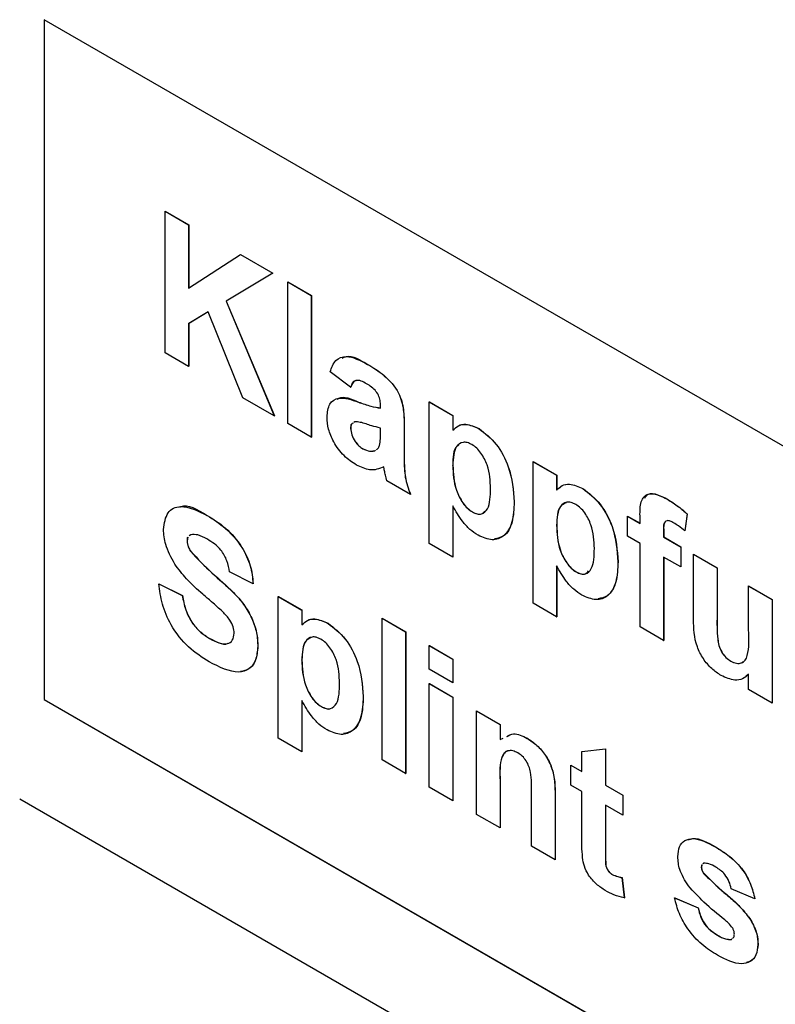
# Model space of a CAD drawing. Units: millimetres. Extents: x 0 to 210, y 0 to 297.
# Drawn here: x 113 to 114, y 188 to 189 of the extents above; entities that cross this region are included whole.
import ezdxf

# ---------------------------------------------------------------- set-up
doc = ezdxf.new("R2010")
doc.units = ezdxf.units.MM

msp = doc.modelspace()

# ---------------------------------------------------------------- linework, layer by layer
at = {"color": 7, "linetype": 'Continuous', "lineweight": 25}
for p, q in [((114.27723, 188.19915), (113.32264, 188.75022)), ((113.32264, 188.75022), (113.32264, 188.2603)), ((113.32267, 188.7502), (113.32267, 188.26032)), ((113.40967, 188.61227), (113.40974, 188.61231)), ((113.40967, 188.5102), (113.40967, 188.61227)), ((113.40967, 188.61227), (113.42666, 188.60245)), ((113.40974, 188.61231), (113.42673, 188.6025)), ((113.42666, 188.60245), (113.42673, 188.6025)), ((113.42666, 188.60245), (113.42666, 188.55676)), ((113.42673, 188.6025), (113.42673, 188.5568)), ((113.42666, 188.55676), (113.46393, 188.58094)), ((113.46393, 188.58094), (113.46401, 188.58098)), ((113.46393, 188.58094), (113.48729, 188.56746)), ((113.46401, 188.58098), (113.48736, 188.5675)), ((113.48729, 188.56746), (113.45372, 188.54737)), ((113.48736, 188.5675), (113.45379, 188.54742)), ((113.48729, 188.56746), (113.48736, 188.5675)), ((113.49805, 188.56124), (113.49812, 188.56128)), ((113.49805, 188.45917), (113.49805, 188.56124)), ((113.49805, 188.56124), (113.51505, 188.55143)), ((113.49812, 188.56128), (113.51512, 188.55147)), ((113.45372, 188.54737), (113.45379, 188.54742)), ((113.45372, 188.54737), (113.48842, 188.46473)), ((113.45379, 188.54742), (113.48849, 188.46478)), ((113.51505, 188.55143), (113.51512, 188.55147)), ((113.51505, 188.55143), (113.51505, 188.44936)), ((113.51512, 188.55147), (113.51512, 188.4494)), ((113.44083, 188.53962), (113.42666, 188.53116)), ((113.44083, 188.53962), (113.42673, 188.5312)), ((113.46578, 188.47781), (113.44083, 188.53962)), ((113.42666, 188.53116), (113.42673, 188.5312)), ((113.42666, 188.53116), (113.42666, 188.50039)), ((113.42673, 188.5312), (113.42673, 188.50043)), ((113.42666, 188.50039), (113.40967, 188.5102)), ((113.42666, 188.50039), (113.42673, 188.50043)), ((113.55567, 188.50181), (113.55574, 188.50185)), ((113.54338, 188.48535), (113.52865, 188.49647)), ((113.54338, 188.48535), (113.54345, 188.48539)), ((113.48842, 188.46473), (113.46578, 188.47781)), ((113.56491, 188.4703), (113.56491, 188.47216)), ((113.60004, 188.47489), (113.60011, 188.47493)), ((113.60004, 188.47489), (113.61704, 188.46507)), ((113.60004, 188.37282), (113.60004, 188.47489)), ((113.60011, 188.47493), (113.61711, 188.46511)), ((113.48842, 188.46473), (113.48849, 188.46478)), ((113.61704, 188.46507), (113.61711, 188.46511)), ((113.61704, 188.46507), (113.61704, 188.45432)), ((113.61711, 188.46511), (113.61711, 188.45436)), ((113.51505, 188.44936), (113.49805, 188.45917)), ((113.54338, 188.4557), (113.54345, 188.45574)), ((113.5465, 188.46045), (113.54576, 188.45991)), ((113.56491, 188.45221), (113.56491, 188.45591)), ((113.58191, 188.45808), (113.58191, 188.43516)), ((113.58198, 188.45812), (113.58198, 188.4352)), ((113.63593, 188.45548), (113.636, 188.45552)), ((113.51505, 188.44936), (113.51512, 188.4494)), ((113.55225, 188.44097), (113.55232, 188.44101)), ((113.56049, 188.43953), (113.56056, 188.43957)), ((113.56056, 188.43957), (113.56142, 188.44011)), ((113.61704, 188.42905), (113.61711, 188.42909)), ((113.67483, 188.43171), (113.6749, 188.43175)), ((113.67483, 188.43171), (113.69183, 188.4219)), ((113.67483, 188.32964), (113.67483, 188.43171)), ((113.6749, 188.43175), (113.6919, 188.42194)), ((113.69183, 188.4219), (113.6919, 188.42194)), ((113.69183, 188.4219), (113.69183, 188.41114)), ((113.6919, 188.42194), (113.6919, 188.41118)), ((113.58644, 188.40815), (113.56944, 188.41796)), ((113.71072, 188.4123), (113.71079, 188.41234)), ((113.58644, 188.40815), (113.58651, 188.40819)), ((113.61704, 188.39987), (113.61704, 188.36301)), ((113.61711, 188.39991), (113.61711, 188.36305)), ((113.66123, 188.40268), (113.6613, 188.40272)), ((113.77166, 188.4046), (113.77174, 188.40464)), ((113.44003, 188.39296), (113.4401, 188.393)), ((113.6311, 188.39546), (113.63117, 188.3955)), ((113.74282, 188.39246), (113.74289, 188.3925)), ((113.74282, 188.39246), (113.75189, 188.38723)), ((113.74282, 188.37807), (113.74282, 188.39246)), ((113.74289, 188.3925), (113.75189, 188.38731)), ((113.75189, 188.38723), (113.75189, 188.3926)), ((113.78588, 188.394), (113.78418, 188.38187)), ((113.78595, 188.39404), (113.78425, 188.38191)), ((113.78588, 188.394), (113.78595, 188.39404)), ((113.69183, 188.38587), (113.6919, 188.38591)), ((113.42614, 188.37735), (113.4256, 188.37454)), ((113.42831, 188.37909), (113.42713, 188.37816)), ((113.75189, 188.37283), (113.74282, 188.37807)), ((113.76889, 188.38249), (113.76896, 188.38253)), ((113.76889, 188.38249), (113.76889, 188.37741)), ((113.76889, 188.37741), (113.76896, 188.37746)), ((113.76889, 188.37741), (113.78135, 188.37022)), ((113.76896, 188.38253), (113.76896, 188.37746)), ((113.76896, 188.37746), (113.78142, 188.37026)), ((113.78418, 188.38187), (113.78425, 188.38191)), ((113.42553, 188.3745), (113.4256, 188.37454)), ((113.61704, 188.36301), (113.60004, 188.37282)), ((113.75189, 188.31264), (113.75189, 188.37283)), ((113.78135, 188.37022), (113.78142, 188.37026)), ((113.78135, 188.37022), (113.78135, 188.35582)), ((113.78142, 188.37026), (113.78142, 188.35587)), ((113.42815, 188.36692), (113.42822, 188.36696)), ((113.61704, 188.36301), (113.61711, 188.36305)), ((113.78135, 188.35582), (113.76889, 188.36302)), ((113.76889, 188.36302), (113.76889, 188.30283)), ((113.76896, 188.36298), (113.76896, 188.30287)), ((113.79042, 188.36499), (113.79049, 188.36503)), ((113.79042, 188.31802), (113.79042, 188.36499)), ((113.79042, 188.36499), (113.80741, 188.35517)), ((113.79049, 188.36503), (113.80748, 188.35521)), ((113.69183, 188.3567), (113.69183, 188.31983)), ((113.6919, 188.35674), (113.6919, 188.31987)), ((113.73602, 188.3595), (113.73609, 188.35954)), ((113.78135, 188.35582), (113.78142, 188.35587)), ((113.47312, 188.34376), (113.45613, 188.35226)), ((113.70589, 188.35228), (113.70596, 188.35232)), ((113.80741, 188.35517), (113.80748, 188.35521)), ((113.80741, 188.35517), (113.80741, 188.32076)), ((113.80748, 188.35521), (113.80748, 188.3208)), ((113.40513, 188.34375), (113.4052, 188.34379)), ((113.40513, 188.34375), (113.42213, 188.33525)), ((113.4052, 188.34379), (113.4222, 188.33529)), ((113.47312, 188.34376), (113.47319, 188.3438)), ((113.83008, 188.34209), (113.83015, 188.34213)), ((113.83008, 188.3105), (113.83008, 188.34209)), ((113.83008, 188.34209), (113.84707, 188.33228)), ((113.83015, 188.34213), (113.84715, 188.33232)), ((113.42213, 188.33525), (113.4222, 188.33529)), ((113.49126, 188.3346), (113.49133, 188.33464)), ((113.49126, 188.3346), (113.50825, 188.32479)), ((113.49126, 188.23253), (113.49126, 188.3346)), ((113.49133, 188.33464), (113.50832, 188.32483)), ((113.69183, 188.31983), (113.67483, 188.32964)), ((113.84707, 188.33228), (113.84715, 188.33232)), ((113.84707, 188.33228), (113.84707, 188.25769)), ((113.84715, 188.33232), (113.84715, 188.25773)), ((113.50825, 188.32479), (113.50832, 188.32483)), ((113.50825, 188.32479), (113.50825, 188.31403)), ((113.50832, 188.32483), (113.50832, 188.31407)), ((113.52715, 188.31519), (113.52722, 188.31523)), ((113.56605, 188.3189), (113.56612, 188.31894)), ((113.56605, 188.21684), (113.56605, 188.3189)), ((113.56605, 188.3189), (113.58304, 188.30909)), ((113.56612, 188.31894), (113.58311, 188.30913)), ((113.69183, 188.31983), (113.6919, 188.31987)), ((113.58304, 188.30909), (113.58311, 188.30913)), ((113.58304, 188.30909), (113.58304, 188.20702)), ((113.58311, 188.30913), (113.58311, 188.20706)), ((113.76889, 188.30283), (113.75189, 188.31264)), ((113.44182, 188.30425), (113.44189, 188.30429)), ((113.60004, 188.29928), (113.60011, 188.29932)), ((113.60004, 188.29928), (113.61704, 188.28946)), ((113.60004, 188.28227), (113.60004, 188.29928)), ((113.60011, 188.29932), (113.61711, 188.28951)), ((113.76889, 188.30283), (113.76896, 188.30287)), ((113.47652, 188.29851), (113.47659, 188.29855)), ((113.50825, 188.28876), (113.50832, 188.2888)), ((113.61704, 188.28946), (113.61711, 188.28951)), ((113.61704, 188.28946), (113.61704, 188.27245)), ((113.61711, 188.28951), (113.61711, 188.27249)), ((113.81729, 188.28797), (113.81736, 188.28801)), ((113.61704, 188.27245), (113.60004, 188.28227)), ((113.83015, 188.27852), (113.82811, 188.27698)), ((113.83008, 188.2675), (113.83008, 188.27848)), ((113.60004, 188.2718), (113.60011, 188.27184)), ((113.60004, 188.19721), (113.60004, 188.2718)), ((113.60004, 188.2718), (113.61704, 188.26199)), ((113.60011, 188.27184), (113.61711, 188.26203)), ((113.61704, 188.27245), (113.61711, 188.27249)), ((113.84707, 188.25769), (113.83008, 188.2675)), ((113.32267, 188.26032), (113.32264, 188.2603)), ((113.32264, 188.2603), (114.27723, 187.70922)), ((113.32267, 188.26032), (114.27723, 187.70926)), ((113.50825, 188.25958), (113.50825, 188.22272)), ((113.50832, 188.25962), (113.50832, 188.22276)), ((113.55245, 188.26239), (113.55252, 188.26243)), ((113.61704, 188.26199), (113.61711, 188.26203)), ((113.61704, 188.26199), (113.61704, 188.1874)), ((113.61711, 188.26203), (113.61711, 188.18744)), ((113.84707, 188.25769), (113.84715, 188.25773)), ((113.52231, 188.25517), (113.52238, 188.25521)), ((113.63404, 188.25217), (113.63411, 188.25221)), ((113.63404, 188.17758), (113.63404, 188.25217)), ((113.63404, 188.25217), (113.65103, 188.24236)), ((113.63411, 188.25221), (113.6511, 188.2424)), ((113.65103, 188.24236), (113.6511, 188.2424)), ((113.65103, 188.24236), (113.65103, 188.23161)), ((113.6511, 188.2424), (113.6511, 188.23165)), ((113.50825, 188.22272), (113.49126, 188.23253)), ((113.65103, 188.23161), (113.65326, 188.23251)), ((113.67067, 188.23233), (113.67074, 188.23237)), ((113.50825, 188.22272), (113.50832, 188.22276)), ((113.70996, 188.22274), (113.72696, 188.2247)), ((113.70996, 188.22274), (113.71003, 188.22278)), ((113.70996, 188.20834), (113.70996, 188.22274)), ((113.71003, 188.22278), (113.72703, 188.22474)), ((113.72696, 188.2247), (113.72703, 188.22474)), ((113.72696, 188.2247), (113.72696, 188.19853)), ((113.72703, 188.22474), (113.72703, 188.19857)), ((113.58304, 188.20702), (113.56605, 188.21684)), ((113.58304, 188.20702), (113.58311, 188.20706)), ((113.70203, 188.21292), (113.7021, 188.21296)), ((113.70203, 188.19853), (113.70203, 188.21292)), ((113.70203, 188.21292), (113.70996, 188.20834)), ((113.7021, 188.21296), (113.70996, 188.20842)), ((113.65103, 188.20173), (113.65103, 188.16777)), ((113.6511, 188.20177), (113.6511, 188.16781)), ((113.61704, 188.1874), (113.60004, 188.19721)), ((113.6737, 188.15469), (113.6737, 188.19296)), ((113.70996, 188.19395), (113.70203, 188.19853)), ((113.70996, 188.16091), (113.70996, 188.19395)), ((113.72696, 188.19853), (113.72703, 188.19857)), ((113.72696, 188.19853), (113.73942, 188.19133)), ((113.72703, 188.19857), (113.73949, 188.19138)), ((113.30496, 188.18885), (114.29491, 187.61736)), ((113.61704, 188.1874), (113.61711, 188.18744)), ((113.6907, 188.191), (113.6907, 188.14488)), ((113.69077, 188.19104), (113.69077, 188.14492)), ((113.73942, 188.19133), (113.73949, 188.19138)), ((113.73942, 188.19133), (113.73942, 188.17694)), ((113.73949, 188.19138), (113.73949, 188.17698)), ((113.73942, 188.17694), (113.72696, 188.18414)), ((113.72696, 188.18414), (113.72696, 188.15208)), ((113.72703, 188.1841), (113.72703, 188.15212)), ((113.65103, 188.16777), (113.63404, 188.17758)), ((113.73942, 188.17694), (113.73949, 188.17698)), ((113.65103, 188.16777), (113.6511, 188.16781)), ((113.6907, 188.14488), (113.6737, 188.15469)), ((113.80616, 188.15412), (113.80623, 188.15416)), ((113.6907, 188.14488), (113.69077, 188.14492)), ((113.79608, 188.13949), (113.79615, 188.13953)), ((113.7965, 188.1413), (113.79615, 188.13953)), ((113.79785, 188.14239), (113.79713, 188.14181)), ((113.79757, 188.14215), (113.7972, 188.14185)), ((113.73181, 188.13423), (113.73188, 188.13427)), ((113.73886, 188.13204), (113.73893, 188.13208)), ((113.73886, 188.13204), (113.74056, 188.11738)), ((113.73893, 188.13208), (113.74063, 188.11742)), ((113.79773, 188.13504), (113.7978, 188.13508)), ((113.83461, 188.11676), (113.81761, 188.12395)), ((113.74056, 188.11738), (113.74063, 188.11742)), ((113.77682, 188.1174), (113.77689, 188.11745)), ((113.77682, 188.1174), (113.79382, 188.11021)), ((113.77689, 188.11745), (113.79389, 188.11025)), ((113.83461, 188.11676), (113.83468, 188.1168)), ((113.79382, 188.11021), (113.79389, 188.11025)), ((113.83169, 188.10137), (113.83176, 188.10141)), ((113.80764, 188.09045), (113.80771, 188.09049)), ((113.81763, 188.08742), (113.81804, 188.08777)), ((113.81763, 188.08742), (113.8177, 188.08746)), ((113.8177, 188.08746), (113.81811, 188.08781)), ((113.83688, 188.08388), (113.83695, 188.08392))]:
    msp.add_line(p, q, dxfattribs=at)
at = {"color": 8, "linetype": 'Continuous', "lineweight": 18}
for p, q in [((113.54898, 188.4746), (113.54905, 188.47464)), ((113.58191, 188.45808), (113.58198, 188.45812)), ((113.58191, 188.43516), (113.58198, 188.4352)), ((113.80741, 188.32076), (113.80748, 188.3208)), ((113.65103, 188.20173), (113.6511, 188.20177)), ((113.6907, 188.191), (113.69077, 188.19104)), ((113.72696, 188.15208), (113.72703, 188.15212))]:
    msp.add_line(p, q, dxfattribs=at)
at = {"color": 7, "linetype": 'Continuous', "lineweight": 25}
for points, knots in [([(113.52865, 188.49647), (113.52975, 188.49949), (113.53195, 188.50552), (113.54161, 188.50924), (113.55033, 188.50463), (113.55567, 188.50181)], [0, 0, 0, 0, 0.280773, 0.559844, 1, 1, 1, 1]), ([(113.53739, 188.50639), (113.53836, 188.50688), (113.54319, 188.50929), (113.55017, 188.50515), (113.55574, 188.50185)], [0, 0, 0, 0, 0.201316, 1, 1, 1, 1]), ([(113.55567, 188.50181), (113.55963, 188.49944), (113.5675, 188.49472), (113.57841, 188.48261), (113.5819, 188.46883), (113.58191, 188.46168), (113.58191, 188.45808)], [0, 0, 0, 0, 0.281738, 0.560028, 0.778339, 1, 1, 1, 1]), ([(113.55574, 188.50185), (113.5597, 188.49948), (113.56757, 188.49476), (113.57848, 188.48265), (113.58197, 188.46887), (113.58198, 188.46172), (113.58198, 188.45812)], [0, 0, 0, 0, 0.281738, 0.560028, 0.778339, 1, 1, 1, 1]), ([(113.55397, 188.4884), (113.55262, 188.4891), (113.54993, 188.49051), (113.54548, 188.4903), (113.54418, 188.48723), (113.54338, 188.48535)], [0, 0, 0, 0, 0.2812448, 0.5605628, 1, 1, 1, 1]), ([(113.54737, 188.48999), (113.54709, 188.48998), (113.54492, 188.48994), (113.54414, 188.48751), (113.54345, 188.48539)], [0, 0, 0, 0, 0.130648, 1, 1, 1, 1]), ([(113.56491, 188.47216), (113.56487, 188.47335), (113.56479, 188.47572), (113.56364, 188.47977), (113.55986, 188.48495), (113.5564, 188.48698), (113.55397, 188.4884)], [0, 0, 0, 0, 0.187536, 0.374316, 0.560024, 1, 1, 1, 1]), ([(113.52638, 188.46386), (113.52675, 188.46732), (113.52749, 188.47424), (113.53599, 188.47913), (113.54404, 188.47632), (113.54898, 188.4746)], [0, 0, 0, 0, 0.279667, 0.558309, 1, 1, 1, 1]), ([(113.53379, 188.47666), (113.53418, 188.47693), (113.53787, 188.47958), (113.54376, 188.47697), (113.54905, 188.47464)], [0, 0, 0, 0, 0.103601, 1, 1, 1, 1]), ([(113.54898, 188.4746), (113.55201, 188.47354), (113.55741, 188.47165), (113.56262, 188.47071), (113.56491, 188.4703)], [0, 0, 0, 0, 0.560213, 1, 1, 1, 1]), ([(113.54905, 188.47464), (113.55208, 188.47358), (113.55748, 188.47169), (113.56269, 188.47076), (113.56498, 188.47034)], [0, 0, 0, 0, 0.560213, 1, 1, 1, 1]), ([(113.54752, 188.42931), (113.5445, 188.4313), (113.53845, 188.43529), (113.5312, 188.44507), (113.52699, 188.45528), (113.52659, 188.461), (113.52638, 188.46386)], [0, 0, 0, 0, 0.280489, 0.55953, 0.779597, 1, 1, 1, 1]), ([(113.54405, 188.45867), (113.54404, 188.45866), (113.54338, 188.45818), (113.54338, 188.45693), (113.54338, 188.4557)], [0, 0, 0, 0, 0.016551, 1, 1, 1, 1]), ([(113.54338, 188.4557), (113.54355, 188.45414), (113.54388, 188.45101), (113.54633, 188.44642), (113.54926, 188.44295), (113.55125, 188.44163), (113.55225, 188.44097)], [0, 0, 0, 0, 0.279294, 0.55914, 0.779446, 1, 1, 1, 1]), ([(113.54518, 188.45948), (113.54477, 188.45926), (113.54364, 188.45867), (113.54353, 188.45689), (113.54345, 188.45574)], [0, 0, 0, 0, 0.35836, 1, 1, 1, 1]), ([(113.54345, 188.45574), (113.54362, 188.45418), (113.54395, 188.45105), (113.5464, 188.44646), (113.54933, 188.44299), (113.55132, 188.44167), (113.55232, 188.44101)], [0, 0, 0, 0, 0.279294, 0.55914, 0.779446, 1, 1, 1, 1]), ([(113.56491, 188.45591), (113.56282, 188.45643), (113.55937, 188.45729), (113.55448, 188.45891), (113.55034, 188.46026), (113.54778, 188.46038), (113.5465, 188.46045)], [0, 0, 0, 0, 0.340193, 0.560377, 0.780508, 1, 1, 1, 1]), ([(113.61704, 188.45432), (113.61828, 188.45556), (113.62078, 188.45805), (113.6272, 188.45929), (113.63262, 188.45692), (113.63593, 188.45548)], [0, 0, 0, 0, 0.280532, 0.561229, 1, 1, 1, 1]), ([(113.61929, 188.45615), (113.61988, 188.45669), (113.62174, 188.45842), (113.62731, 188.45926), (113.63271, 188.45693), (113.636, 188.45552)], [0, 0, 0, 0, 0.150966, 0.482213, 1, 1, 1, 1]), ([(113.63593, 188.45548), (113.64026, 188.4521), (113.64895, 188.44534), (113.65966, 188.42451), (113.66064, 188.41096), (113.66123, 188.40268)], [0, 0, 0, 0, 0.279066, 0.559611, 1, 1, 1, 1]), ([(113.636, 188.45552), (113.64033, 188.45214), (113.64902, 188.44538), (113.65973, 188.42455), (113.66071, 188.411), (113.6613, 188.40272)], [0, 0, 0, 0, 0.279066, 0.559611, 1, 1, 1, 1]), ([(113.56429, 188.44349), (113.56452, 188.44504), (113.56492, 188.44782), (113.56492, 188.45087), (113.56491, 188.45221)], [0, 0, 0, 0, 0.5596762, 1, 1, 1, 1]), ([(113.55225, 188.44097), (113.55392, 188.44022), (113.55689, 188.43888), (113.55939, 188.43933), (113.56049, 188.43953)], [0, 0, 0, 0, 0.559341, 1, 1, 1, 1]), ([(113.55232, 188.44101), (113.55399, 188.44026), (113.55696, 188.43892), (113.55946, 188.43937), (113.56056, 188.43957)], [0, 0, 0, 0, 0.559341, 1, 1, 1, 1]), ([(113.56202, 188.4405), (113.56239, 188.44068), (113.56347, 188.44123), (113.56397, 188.44259), (113.56429, 188.44349)], [0, 0, 0, 0, 0.338123, 1, 1, 1, 1]), ([(113.63081, 188.44404), (113.62968, 188.44459), (113.62742, 188.4457), (113.62327, 188.44588), (113.61774, 188.44201), (113.61732, 188.43423), (113.61704, 188.42905)], [0, 0, 0, 0, 0.125679, 0.251297, 0.501137, 1, 1, 1, 1]), ([(113.62139, 188.44366), (113.62086, 188.44336), (113.61712, 188.44122), (113.61711, 188.43469), (113.61711, 188.42909)], [0, 0, 0, 0, 0.143086, 1, 1, 1, 1]), ([(113.64423, 188.41232), (113.64401, 188.41789), (113.64368, 188.42623), (113.63842, 188.4368), (113.63428, 188.44171), (113.63197, 188.44326), (113.63081, 188.44404)], [0, 0, 0, 0, 0.4993749, 0.7489934, 0.8744775, 1, 1, 1, 1]), ([(113.58191, 188.43516), (113.58195, 188.43227), (113.58201, 188.42751), (113.58263, 188.42059), (113.58419, 188.41437), (113.58569, 188.41022), (113.58644, 188.40815)], [0, 0, 0, 0, 0.340129, 0.560069, 0.779965, 1, 1, 1, 1]), ([(113.58198, 188.4352), (113.58202, 188.43231), (113.58208, 188.42755), (113.5827, 188.42063), (113.58426, 188.41441), (113.58576, 188.41026), (113.58651, 188.40819)], [0, 0, 0, 0, 0.340129, 0.560069, 0.779965, 1, 1, 1, 1]), ([(113.56723, 188.42797), (113.56402, 188.42666), (113.55827, 188.42432), (113.55081, 188.42778), (113.54752, 188.42931)], [0, 0, 0, 0, 0.559709, 1, 1, 1, 1]), ([(113.56783, 188.42515), (113.56773, 188.42567), (113.56755, 188.42661), (113.56733, 188.42755), (113.56723, 188.42797)], [0, 0, 0, 0, 0.560047, 1, 1, 1, 1]), ([(113.61704, 188.42905), (113.61725, 188.42317), (113.61758, 188.41436), (113.62309, 188.40318), (113.62743, 188.39793), (113.62988, 188.39628), (113.6311, 188.39546)], [0, 0, 0, 0, 0.499468, 0.74909, 0.874536, 1, 1, 1, 1]), ([(113.61711, 188.42909), (113.61733, 188.42321), (113.61765, 188.4144), (113.62316, 188.40322), (113.6275, 188.39797), (113.62995, 188.39632), (113.63117, 188.3955)], [0, 0, 0, 0, 0.499468, 0.74909, 0.874536, 1, 1, 1, 1]), ([(113.56944, 188.41796), (113.56912, 188.41931), (113.56854, 188.42171), (113.56805, 188.4241), (113.56783, 188.42515)], [0, 0, 0, 0, 0.559958, 1, 1, 1, 1]), ([(113.6311, 188.39546), (113.63227, 188.39489), (113.6346, 188.39375), (113.63878, 188.39391), (113.64392, 188.39876), (113.64411, 188.40689), (113.64423, 188.41232)], [0, 0, 0, 0, 0.125411, 0.250829, 0.500059, 1, 1, 1, 1]), ([(113.69183, 188.41114), (113.69307, 188.41239), (113.69557, 188.41488), (113.70199, 188.41612), (113.70741, 188.41375), (113.71072, 188.4123)], [0, 0, 0, 0, 0.280532, 0.561229, 1, 1, 1, 1]), ([(113.69408, 188.41297), (113.69467, 188.41351), (113.69653, 188.41525), (113.70211, 188.41608), (113.7075, 188.41376), (113.71079, 188.41234)], [0, 0, 0, 0, 0.150966, 0.482213, 1, 1, 1, 1]), ([(113.71079, 188.41234), (113.71513, 188.40897), (113.72382, 188.4022), (113.73452, 188.38138), (113.7355, 188.36782), (113.73609, 188.35954)], [0, 0, 0, 0, 0.279066, 0.559611, 1, 1, 1, 1]), ([(113.71072, 188.4123), (113.71505, 188.40893), (113.72374, 188.40216), (113.73445, 188.38134), (113.73543, 188.36778), (113.73602, 188.3595)], [0, 0, 0, 0, 0.279066, 0.559611, 1, 1, 1, 1]), ([(113.75189, 188.3926), (113.75188, 188.3962), (113.75186, 188.40332), (113.7569, 188.40926), (113.76443, 188.40836), (113.76925, 188.40585), (113.77166, 188.4046)], [0, 0, 0, 0, 0.281801, 0.55777, 0.778465, 1, 1, 1, 1]), ([(113.75528, 188.4054), (113.75606, 188.40658), (113.75802, 188.40958), (113.7646, 188.40826), (113.76935, 188.40585), (113.77174, 188.40464)], [0, 0, 0, 0, 0.246285, 0.622427, 1, 1, 1, 1]), ([(113.40853, 188.38295), (113.40921, 188.38738), (113.41057, 188.39624), (113.42254, 188.40153), (113.43339, 188.39621), (113.44003, 188.39296)], [0, 0, 0, 0, 0.279748, 0.559362, 1, 1, 1, 1]), ([(113.42039, 188.39903), (113.4206, 188.39914), (113.42552, 188.40173), (113.43297, 188.39727), (113.4401, 188.393)], [0, 0, 0, 0, 0.041898, 1, 1, 1, 1]), ([(113.63519, 188.3787), (113.63322, 188.37999), (113.62928, 188.38258), (113.62277, 188.38982), (113.61921, 188.39606), (113.61704, 188.39987)], [0, 0, 0, 0, 0.280104, 0.559853, 1, 1, 1, 1]), ([(113.66123, 188.40268), (113.66101, 188.39764), (113.66056, 188.38758), (113.65477, 188.37784), (113.64572, 188.37417), (113.6387, 188.37719), (113.63519, 188.3787)], [0, 0, 0, 0, 0.280997, 0.560549, 0.780473, 1, 1, 1, 1]), ([(113.6613, 188.40272), (113.66106, 188.39773), (113.66057, 188.38779), (113.65535, 188.37783), (113.6493, 188.37655), (113.64694, 188.37605)], [0, 0, 0, 0, 0.38005, 0.758145, 1, 1, 1, 1]), ([(113.7056, 188.40086), (113.70447, 188.40142), (113.70221, 188.40253), (113.69806, 188.40271), (113.69253, 188.39883), (113.69211, 188.39105), (113.69183, 188.38587)], [0, 0, 0, 0, 0.125679, 0.251297, 0.501137, 1, 1, 1, 1]), ([(113.6986, 188.40208), (113.69714, 188.40137), (113.69232, 188.39904), (113.69207, 188.39131), (113.6919, 188.38591)], [0, 0, 0, 0, 0.300814, 1, 1, 1, 1]), ([(113.71903, 188.36915), (113.7188, 188.37471), (113.71847, 188.38306), (113.71321, 188.39363), (113.70907, 188.39854), (113.70676, 188.40009), (113.7056, 188.40086)], [0, 0, 0, 0, 0.499375, 0.748993, 0.874477, 1, 1, 1, 1]), ([(113.77166, 188.4046), (113.77436, 188.40292), (113.77918, 188.39992), (113.78383, 188.39581), (113.78588, 188.394)], [0, 0, 0, 0, 0.559885, 1, 1, 1, 1]), ([(113.77174, 188.40464), (113.77443, 188.40296), (113.77925, 188.39996), (113.7839, 188.39585), (113.78595, 188.39404)], [0, 0, 0, 0, 0.5598854, 1, 1, 1, 1]), ([(113.44003, 188.39296), (113.44447, 188.39017), (113.45333, 188.38463), (113.46484, 188.37159), (113.47186, 188.35655), (113.4727, 188.34802), (113.47312, 188.34376)], [0, 0, 0, 0, 0.281015, 0.560109, 0.779825, 1, 1, 1, 1]), ([(113.4401, 188.393), (113.44455, 188.39021), (113.4534, 188.38467), (113.46491, 188.37164), (113.47193, 188.35659), (113.47277, 188.34807), (113.47319, 188.3438)], [0, 0, 0, 0, 0.281015, 0.560109, 0.779825, 1, 1, 1, 1]), ([(113.63117, 188.3955), (113.63233, 188.39494), (113.63464, 188.39383), (113.638, 188.39375), (113.63935, 188.39532), (113.64005, 188.39613)], [0, 0, 0, 0, 0.325804, 0.651627, 1, 1, 1, 1]), ([(113.69183, 188.38587), (113.69204, 188.38), (113.69237, 188.37118), (113.69788, 188.36001), (113.70222, 188.35476), (113.70467, 188.35311), (113.70589, 188.35228)], [0, 0, 0, 0, 0.499468, 0.74909, 0.874536, 1, 1, 1, 1]), ([(113.6919, 188.38591), (113.69212, 188.38004), (113.69244, 188.37123), (113.69795, 188.36005), (113.70229, 188.3548), (113.70474, 188.35315), (113.70596, 188.35232)], [0, 0, 0, 0, 0.4994677, 0.7490901, 0.8745364, 1, 1, 1, 1]), ([(113.77014, 188.38838), (113.77006, 188.38834), (113.76868, 188.38754), (113.76882, 188.38497), (113.76896, 188.38253)], [0, 0, 0, 0, 0.052786, 1, 1, 1, 1]), ([(113.77606, 188.38767), (113.77527, 188.38809), (113.7737, 188.38893), (113.77138, 188.38947), (113.76891, 188.38788), (113.7689, 188.38471), (113.76889, 188.38249)], [0, 0, 0, 0, 0.187802, 0.374953, 0.560679, 1, 1, 1, 1]), ([(113.78418, 188.38187), (113.78268, 188.38309), (113.78, 188.38527), (113.77726, 188.38694), (113.77606, 188.38767)], [0, 0, 0, 0, 0.559847, 1, 1, 1, 1]), ([(113.4167, 188.35789), (113.41409, 188.36265), (113.40944, 188.37115), (113.40881, 188.37934), (113.40853, 188.38295)], [0, 0, 0, 0, 0.559266, 1, 1, 1, 1]), ([(113.42611, 188.37735), (113.4261, 188.37734), (113.42548, 188.37686), (113.42551, 188.37567), (113.42553, 188.3745)], [0, 0, 0, 0, 0.027214, 1, 1, 1, 1]), ([(113.44024, 188.37582), (113.43787, 188.37711), (113.43363, 188.3794), (113.42994, 188.37919), (113.42831, 188.37909)], [0, 0, 0, 0, 0.560544, 1, 1, 1, 1]), ([(113.42553, 188.3745), (113.4257, 188.37308), (113.42599, 188.37053), (113.42749, 188.36802), (113.42815, 188.36692)], [0, 0, 0, 0, 0.5584796, 1, 1, 1, 1]), ([(113.4256, 188.37454), (113.42577, 188.37312), (113.42606, 188.37057), (113.42756, 188.36806), (113.42822, 188.36696)], [0, 0, 0, 0, 0.55848, 1, 1, 1, 1]), ([(113.45613, 188.35226), (113.45567, 188.35492), (113.45478, 188.3602), (113.44923, 188.37012), (113.44366, 188.37366), (113.44024, 188.37582)], [0, 0, 0, 0, 0.281521, 0.560305, 1, 1, 1, 1]), ([(113.42815, 188.36692), (113.43318, 188.36168), (113.44326, 188.35117), (113.45661, 188.3403), (113.46654, 188.32912), (113.47245, 188.31901), (113.47608, 188.30822), (113.47637, 188.30175), (113.47652, 188.29851)], [0, 0, 0, 0, 0.249423, 0.500053, 0.625203, 0.750142, 0.874918, 1, 1, 1, 1]), ([(113.42822, 188.36696), (113.43325, 188.36172), (113.44333, 188.35121), (113.45668, 188.34034), (113.46661, 188.32917), (113.47253, 188.31905), (113.47615, 188.30826), (113.47645, 188.30179), (113.47659, 188.29855)], [0, 0, 0, 0, 0.249423, 0.500053, 0.625203, 0.750142, 0.874918, 1, 1, 1, 1]), ([(113.70589, 188.35228), (113.70706, 188.35171), (113.70939, 188.35057), (113.71357, 188.35074), (113.71871, 188.35558), (113.7189, 188.36372), (113.71903, 188.36915)], [0, 0, 0, 0, 0.125411, 0.250829, 0.500059, 1, 1, 1, 1]), ([(113.4369, 188.33621), (113.43285, 188.33972), (113.42564, 188.34599), (113.41943, 188.35426), (113.4167, 188.35789)], [0, 0, 0, 0, 0.560768, 1, 1, 1, 1]), ([(113.70998, 188.33552), (113.70801, 188.33682), (113.70407, 188.3394), (113.69756, 188.34664), (113.694, 188.35288), (113.69183, 188.3567)], [0, 0, 0, 0, 0.280104, 0.559853, 1, 1, 1, 1]), ([(113.73602, 188.3595), (113.7358, 188.35446), (113.73535, 188.3444), (113.72957, 188.33466), (113.72051, 188.331), (113.71349, 188.33402), (113.70998, 188.33552)], [0, 0, 0, 0, 0.280997, 0.560549, 0.780473, 1, 1, 1, 1]), ([(113.73609, 188.35954), (113.73585, 188.35456), (113.73536, 188.34461), (113.73014, 188.33465), (113.72409, 188.33337), (113.72173, 188.33287)], [0, 0, 0, 0, 0.38005, 0.758145, 1, 1, 1, 1]), ([(113.70596, 188.35232), (113.70712, 188.35176), (113.70943, 188.35065), (113.71279, 188.35057), (113.71414, 188.35214), (113.71484, 188.35296)], [0, 0, 0, 0, 0.325804, 0.651627, 1, 1, 1, 1]), ([(113.44136, 188.28751), (113.43639, 188.29067), (113.42648, 188.29698), (113.41397, 188.3125), (113.40716, 188.32928), (113.40581, 188.33892), (113.40513, 188.34375)], [0, 0, 0, 0, 0.2807151, 0.5593402, 0.7793087, 1, 1, 1, 1]), ([(113.42213, 188.33525), (113.42276, 188.33185), (113.424, 188.32508), (113.42896, 188.31523), (113.43548, 188.30831), (113.4397, 188.3056), (113.44182, 188.30425)], [0, 0, 0, 0, 0.2805819, 0.5591525, 0.7792506, 1, 1, 1, 1]), ([(113.4222, 188.33529), (113.42283, 188.33189), (113.42407, 188.32512), (113.42903, 188.31527), (113.43555, 188.30835), (113.43977, 188.30565), (113.44189, 188.30429)], [0, 0, 0, 0, 0.280582, 0.559152, 0.779251, 1, 1, 1, 1]), ([(113.45124, 188.32349), (113.44858, 188.32592), (113.44382, 188.33024), (113.43901, 188.33439), (113.4369, 188.33621)], [0, 0, 0, 0, 0.559956, 1, 1, 1, 1]), ([(113.45953, 188.30812), (113.4594, 188.30964), (113.45914, 188.31269), (113.45606, 188.31852), (113.45307, 188.32161), (113.45124, 188.32349)], [0, 0, 0, 0, 0.279779, 0.559088, 1, 1, 1, 1]), ([(113.80741, 188.32076), (113.80733, 188.31523), (113.80723, 188.30833), (113.80847, 188.2993), (113.81051, 188.29455), (113.81366, 188.29038), (113.81608, 188.28877), (113.81729, 188.28797)], [0, 0, 0, 0, 0.501293, 0.626188, 0.750811, 0.875135, 1, 1, 1, 1]), ([(113.80748, 188.3208), (113.8074, 188.31528), (113.8073, 188.30837), (113.80854, 188.29934), (113.81058, 188.29459), (113.81373, 188.29042), (113.81615, 188.28881), (113.81736, 188.28801)], [0, 0, 0, 0, 0.501293, 0.626188, 0.750811, 0.875135, 1, 1, 1, 1]), ([(113.50825, 188.31403), (113.5095, 188.31528), (113.51199, 188.31777), (113.51841, 188.319), (113.52384, 188.31663), (113.52715, 188.31519)], [0, 0, 0, 0, 0.2805316, 0.5612293, 1, 1, 1, 1]), ([(113.51051, 188.31586), (113.51109, 188.3164), (113.51296, 188.31814), (113.51853, 188.31897), (113.52393, 188.31665), (113.52722, 188.31523)], [0, 0, 0, 0, 0.150966, 0.482213, 1, 1, 1, 1]), ([(113.52715, 188.31519), (113.53148, 188.31181), (113.54017, 188.30505), (113.55088, 188.28422), (113.55185, 188.27067), (113.55245, 188.26239)], [0, 0, 0, 0, 0.279066, 0.559611, 1, 1, 1, 1]), ([(113.52722, 188.31523), (113.53155, 188.31186), (113.54024, 188.30509), (113.55095, 188.28426), (113.55192, 188.27071), (113.55252, 188.26243)], [0, 0, 0, 0, 0.279066, 0.559611, 1, 1, 1, 1]), ([(113.81028, 188.27762), (113.80801, 188.27915), (113.80346, 188.2822), (113.79726, 188.28951), (113.79079, 188.30233), (113.79057, 188.31155), (113.79042, 188.31802)], [0, 0, 0, 0, 0.187287, 0.374332, 0.561039, 1, 1, 1, 1]), ([(113.44182, 188.30425), (113.44407, 188.30306), (113.44854, 188.30068), (113.45442, 188.30007), (113.45866, 188.30252), (113.45924, 188.30626), (113.45953, 188.30812)], [0, 0, 0, 0, 0.281228, 0.561008, 0.781099, 1, 1, 1, 1]), ([(113.81729, 188.28797), (113.81867, 188.28732), (113.82142, 188.28602), (113.82501, 188.28647), (113.82787, 188.28831), (113.83073, 188.29573), (113.83037, 188.30393), (113.83008, 188.3105)], [0, 0, 0, 0, 0.1248637, 0.2497183, 0.3746303, 0.4993665, 1, 1, 1, 1]), ([(113.44189, 188.30429), (113.44409, 188.30318), (113.44848, 188.30096), (113.45326, 188.29972), (113.45481, 188.3008), (113.45487, 188.30085)], [0, 0, 0, 0, 0.491076, 0.979622, 1, 1, 1, 1]), ([(113.52203, 188.30375), (113.5209, 188.3043), (113.51863, 188.30541), (113.51448, 188.30559), (113.50895, 188.30172), (113.50853, 188.29394), (113.50825, 188.28876)], [0, 0, 0, 0, 0.125679, 0.251297, 0.501137, 1, 1, 1, 1]), ([(113.51502, 188.30496), (113.51357, 188.30426), (113.50874, 188.30192), (113.5085, 188.2942), (113.50832, 188.2888)], [0, 0, 0, 0, 0.300814, 1, 1, 1, 1]), ([(113.53545, 188.27204), (113.53523, 188.2776), (113.5349, 188.28595), (113.52963, 188.29651), (113.52549, 188.30142), (113.52318, 188.30297), (113.52203, 188.30375)], [0, 0, 0, 0, 0.499375, 0.748993, 0.874477, 1, 1, 1, 1]), ([(113.47652, 188.29851), (113.47618, 188.29511), (113.4755, 188.28832), (113.47051, 188.28176), (113.45956, 188.2783), (113.44886, 188.28371), (113.44136, 188.28751)], [0, 0, 0, 0, 0.186966, 0.374006, 0.560967, 1, 1, 1, 1]), ([(113.47659, 188.29855), (113.47625, 188.29518), (113.47555, 188.28843), (113.47094, 188.28189), (113.46616, 188.28094), (113.46398, 188.28051)], [0, 0, 0, 0, 0.3517942, 0.7037261, 1, 1, 1, 1]), ([(113.50825, 188.28876), (113.50847, 188.28288), (113.50879, 188.27407), (113.5143, 188.26289), (113.51865, 188.25764), (113.52109, 188.25599), (113.52231, 188.25517)], [0, 0, 0, 0, 0.4994677, 0.7490901, 0.8745364, 1, 1, 1, 1]), ([(113.50832, 188.2888), (113.50854, 188.28292), (113.50886, 188.27411), (113.51438, 188.26293), (113.51872, 188.25768), (113.52116, 188.25603), (113.52238, 188.25521)], [0, 0, 0, 0, 0.499468, 0.74909, 0.874536, 1, 1, 1, 1]), ([(113.81736, 188.28801), (113.81873, 188.28737), (113.82147, 188.28609), (113.8249, 188.28636), (113.82643, 188.28767), (113.82711, 188.28824)], [0, 0, 0, 0, 0.3593103, 0.7185943, 1, 1, 1, 1]), ([(113.83008, 188.27848), (113.82874, 188.27724), (113.82608, 188.27477), (113.81933, 188.27372), (113.81371, 188.27614), (113.81028, 188.27762)], [0, 0, 0, 0, 0.280519, 0.561117, 1, 1, 1, 1]), ([(113.52231, 188.25517), (113.52348, 188.2546), (113.52582, 188.25346), (113.53, 188.25362), (113.53514, 188.25847), (113.53532, 188.26661), (113.53545, 188.27204)], [0, 0, 0, 0, 0.125411, 0.250829, 0.500059, 1, 1, 1, 1]), ([(113.5264, 188.23841), (113.52443, 188.2397), (113.5205, 188.24229), (113.51398, 188.24953), (113.51043, 188.25577), (113.50825, 188.25958)], [0, 0, 0, 0, 0.280104, 0.559853, 1, 1, 1, 1]), ([(113.55245, 188.26239), (113.55222, 188.25735), (113.55177, 188.24729), (113.54599, 188.23755), (113.53694, 188.23389), (113.52991, 188.2369), (113.5264, 188.23841)], [0, 0, 0, 0, 0.2809969, 0.5605485, 0.780473, 1, 1, 1, 1]), ([(113.55252, 188.26243), (113.55227, 188.25744), (113.55178, 188.2475), (113.54656, 188.23754), (113.54052, 188.23626), (113.53816, 188.23576)], [0, 0, 0, 0, 0.38005, 0.758145, 1, 1, 1, 1]), ([(113.52238, 188.25521), (113.52352, 188.25469), (113.5258, 188.25365), (113.52822, 188.25323), (113.52896, 188.25387), (113.52898, 188.25388)], [0, 0, 0, 0, 0.494566, 0.98916, 1, 1, 1, 1]), ([(113.65583, 188.23356), (113.65739, 188.2345), (113.66137, 188.23691), (113.66716, 188.23406), (113.67067, 188.23233)], [0, 0, 0, 0, 0.3924109, 1, 1, 1, 1]), ([(113.6559, 188.2336), (113.65746, 188.23454), (113.66145, 188.23695), (113.66723, 188.2341), (113.67074, 188.23237)], [0, 0, 0, 0, 0.392411, 1, 1, 1, 1]), ([(113.67067, 188.23233), (113.673, 188.23076), (113.67767, 188.22762), (113.68411, 188.22022), (113.69064, 188.20694), (113.69067, 188.19758), (113.6907, 188.191)], [0, 0, 0, 0, 0.18733, 0.374473, 0.560905, 1, 1, 1, 1]), ([(113.67074, 188.23237), (113.67307, 188.2308), (113.67774, 188.22766), (113.68419, 188.22026), (113.69071, 188.20698), (113.69074, 188.19762), (113.69077, 188.19104)], [0, 0, 0, 0, 0.18733, 0.374473, 0.560905, 1, 1, 1, 1]), ([(113.66398, 188.2218), (113.66269, 188.22242), (113.66011, 188.22367), (113.65666, 188.22346), (113.65389, 188.22189), (113.65058, 188.21561), (113.65083, 188.2079), (113.65103, 188.20173)], [0, 0, 0, 0, 0.125032, 0.250033, 0.375026, 0.500058, 1, 1, 1, 1]), ([(113.65705, 188.22328), (113.65698, 188.22328), (113.65577, 188.22326), (113.654, 188.22182), (113.65061, 188.21578), (113.65088, 188.208), (113.6511, 188.20177)], [0, 0, 0, 0, 0.010107, 0.175087, 0.340118, 1, 1, 1, 1]), ([(113.6737, 188.19296), (113.67384, 188.19782), (113.67401, 188.20388), (113.67201, 188.21207), (113.66998, 188.21614), (113.66716, 188.21968), (113.66504, 188.2211), (113.66398, 188.2218)], [0, 0, 0, 0, 0.500597, 0.625513, 0.750322, 0.87511, 1, 1, 1, 1]), ([(113.71051, 188.14646), (113.7103, 188.14921), (113.70994, 188.15412), (113.70995, 188.15883), (113.70996, 188.16091)], [0, 0, 0, 0, 0.559821, 1, 1, 1, 1]), ([(113.77908, 188.14707), (113.77932, 188.14965), (113.7798, 188.15481), (113.78402, 188.15918), (113.79247, 188.16123), (113.80051, 188.15705), (113.80616, 188.15412)], [0, 0, 0, 0, 0.186756, 0.373549, 0.56049, 1, 1, 1, 1]), ([(113.78674, 188.15931), (113.78782, 188.15966), (113.79327, 188.1614), (113.80046, 188.15738), (113.80623, 188.15416)], [0, 0, 0, 0, 0.198155, 1, 1, 1, 1]), ([(113.72696, 188.15208), (113.72699, 188.14903), (113.72702, 188.14523), (113.72715, 188.14054), (113.72813, 188.1379), (113.72983, 188.13558), (113.73115, 188.13468), (113.73181, 188.13423)], [0, 0, 0, 0, 0.501041, 0.626248, 0.751082, 0.875377, 1, 1, 1, 1]), ([(113.72703, 188.15212), (113.72706, 188.14907), (113.72709, 188.14527), (113.72722, 188.14058), (113.72821, 188.13794), (113.7299, 188.13562), (113.73122, 188.13472), (113.73188, 188.13427)], [0, 0, 0, 0, 0.501041, 0.626248, 0.751082, 0.875377, 1, 1, 1, 1]), ([(113.80616, 188.15412), (113.8096, 188.152), (113.81647, 188.14777), (113.82578, 188.13853), (113.83196, 188.12719), (113.83373, 188.12024), (113.83461, 188.11676)], [0, 0, 0, 0, 0.280825, 0.559925, 0.77968, 1, 1, 1, 1]), ([(113.80623, 188.15416), (113.80967, 188.15204), (113.81654, 188.14781), (113.82585, 188.13857), (113.83204, 188.12723), (113.8338, 188.12028), (113.83468, 188.1168)], [0, 0, 0, 0, 0.280825, 0.559925, 0.77968, 1, 1, 1, 1]), ([(113.72689, 188.12267), (113.72476, 188.12408), (113.72052, 188.12687), (113.71493, 188.13299), (113.7115, 188.14018), (113.71084, 188.14436), (113.71051, 188.14646)], [0, 0, 0, 0, 0.280585, 0.56042, 0.779437, 1, 1, 1, 1]), ([(113.78675, 188.12604), (113.78428, 188.12997), (113.77986, 188.13699), (113.77932, 188.14398), (113.77908, 188.14707)], [0, 0, 0, 0, 0.558645, 1, 1, 1, 1]), ([(113.79655, 188.14135), (113.79651, 188.14132), (113.79608, 188.14101), (113.79608, 188.14021), (113.79608, 188.13949)], [0, 0, 0, 0, 0.0941386, 1, 1, 1, 1]), ([(113.79608, 188.13949), (113.79619, 188.13864), (113.79639, 188.13713), (113.79732, 188.13568), (113.79773, 188.13504)], [0, 0, 0, 0, 0.558274, 1, 1, 1, 1]), ([(113.79615, 188.13953), (113.79626, 188.13868), (113.79646, 188.13717), (113.79739, 188.13572), (113.7978, 188.13508)], [0, 0, 0, 0, 0.558274, 1, 1, 1, 1]), ([(113.8066, 188.13947), (113.80489, 188.14045), (113.80184, 188.14219), (113.79907, 188.14233), (113.79785, 188.14239)], [0, 0, 0, 0, 0.561017, 1, 1, 1, 1]), ([(113.81761, 188.12395), (113.81718, 188.12573), (113.8163, 188.12929), (113.81247, 188.13561), (113.80882, 188.13801), (113.8066, 188.13947)], [0, 0, 0, 0, 0.2808102, 0.5607583, 1, 1, 1, 1]), ([(113.73181, 188.13423), (113.73316, 188.13365), (113.73556, 188.13261), (113.73785, 188.13221), (113.73886, 188.13204)], [0, 0, 0, 0, 0.559508, 1, 1, 1, 1]), ([(113.73188, 188.13427), (113.73323, 188.13369), (113.73563, 188.13265), (113.73792, 188.13225), (113.73893, 188.13208)], [0, 0, 0, 0, 0.559508, 1, 1, 1, 1]), ([(113.79773, 188.13504), (113.8016, 188.13121), (113.80799, 188.1249), (113.81721, 188.11734), (113.82493, 188.11023), (113.82944, 188.10432), (113.83169, 188.10137)], [0, 0, 0, 0, 0.339607, 0.560063, 0.78038, 1, 1, 1, 1]), ([(113.7978, 188.13508), (113.80167, 188.13125), (113.80806, 188.12494), (113.81729, 188.11738), (113.825, 188.11027), (113.82951, 188.10436), (113.83176, 188.10141)], [0, 0, 0, 0, 0.339607, 0.560063, 0.78038, 1, 1, 1, 1]), ([(113.74056, 188.11738), (113.73805, 188.11797), (113.73359, 188.11901), (113.72893, 188.12156), (113.72689, 188.12267)], [0, 0, 0, 0, 0.559729, 1, 1, 1, 1]), ([(113.81296, 188.10147), (113.8079, 188.10559), (113.79889, 188.11294), (113.79045, 188.12204), (113.78675, 188.12604)], [0, 0, 0, 0, 0.560705, 1, 1, 1, 1]), ([(113.80763, 188.07607), (113.80387, 188.07844), (113.79636, 188.08319), (113.78657, 188.09384), (113.77972, 188.10602), (113.77778, 188.11361), (113.77682, 188.1174)], [0, 0, 0, 0, 0.280651, 0.560003, 0.779956, 1, 1, 1, 1]), ([(113.79382, 188.11021), (113.79433, 188.10795), (113.79534, 188.10345), (113.80019, 188.09537), (113.80482, 188.09232), (113.80764, 188.09045)], [0, 0, 0, 0, 0.280993, 0.560665, 1, 1, 1, 1]), ([(113.79389, 188.11025), (113.7944, 188.10799), (113.79542, 188.10349), (113.80026, 188.09541), (113.80489, 188.09236), (113.80771, 188.09049)], [0, 0, 0, 0, 0.280993, 0.560665, 1, 1, 1, 1]), ([(113.81866, 188.09564), (113.81765, 188.09687), (113.81585, 188.09907), (113.81384, 188.10073), (113.81296, 188.10147)], [0, 0, 0, 0, 0.558614, 1, 1, 1, 1]), ([(113.83169, 188.10137), (113.83341, 188.09801), (113.8365, 188.092), (113.83676, 188.08637), (113.83688, 188.08388)], [0, 0, 0, 0, 0.558015, 1, 1, 1, 1]), ([(113.83176, 188.10141), (113.83348, 188.09805), (113.83657, 188.09204), (113.83683, 188.08641), (113.83695, 188.08392)], [0, 0, 0, 0, 0.5580145, 1, 1, 1, 1]), ([(113.81988, 188.0913), (113.81982, 188.09209), (113.81972, 188.09351), (113.81898, 188.09499), (113.81866, 188.09564)], [0, 0, 0, 0, 0.559319, 1, 1, 1, 1]), ([(113.80764, 188.09045), (113.80961, 188.08936), (113.81313, 188.08742), (113.81626, 188.08742), (113.81763, 188.08742)], [0, 0, 0, 0, 0.560783, 1, 1, 1, 1]), ([(113.80771, 188.09049), (113.80968, 188.0894), (113.8132, 188.08746), (113.81633, 188.08746), (113.8177, 188.08746)], [0, 0, 0, 0, 0.560783, 1, 1, 1, 1]), ([(113.81851, 188.08818), (113.81887, 188.0884), (113.81976, 188.08895), (113.81983, 188.09041), (113.81988, 188.0913)], [0, 0, 0, 0, 0.393332, 1, 1, 1, 1]), ([(113.83688, 188.08388), (113.83659, 188.08112), (113.83602, 188.07559), (113.83137, 188.07103), (113.82238, 188.06861), (113.81371, 188.07299), (113.80763, 188.07607)], [0, 0, 0, 0, 0.1867247, 0.3736546, 0.5608, 1, 1, 1, 1]), ([(113.83695, 188.08392), (113.83665, 188.08119), (113.83605, 188.07574), (113.83249, 188.07163), (113.82954, 188.07106), (113.82868, 188.0709)], [0, 0, 0, 0, 0.414481, 0.829417, 1, 1, 1, 1])]:
    msp.add_open_spline(points, degree=3, knots=knots, dxfattribs=at)

doc.saveas('drawing.dxf')
